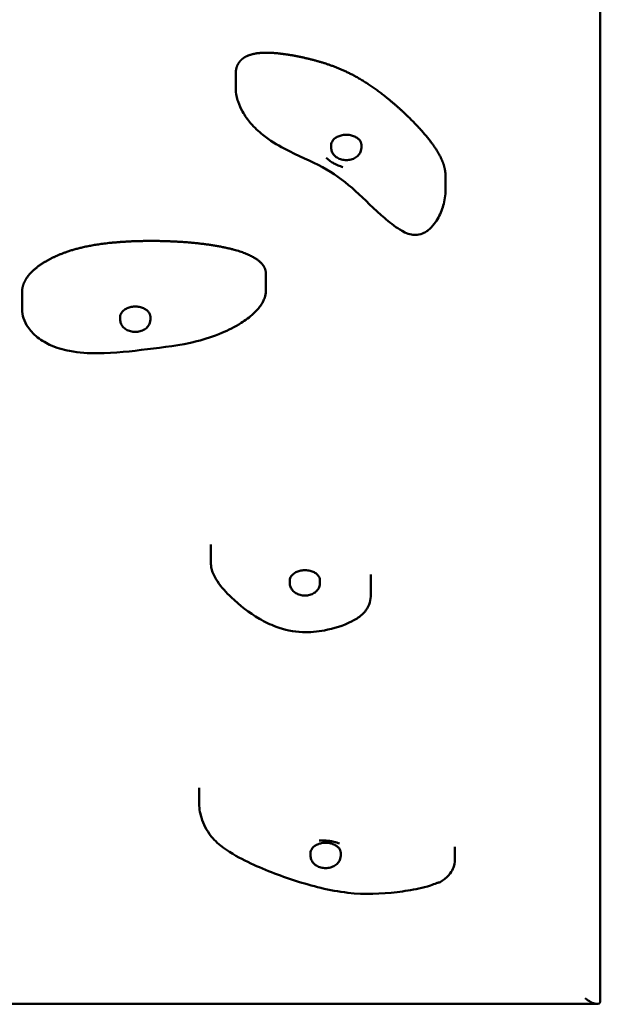
# Model space of a CAD drawing. Units: millimetres. Extents: x -4140 to 4510, y -3364 to 3675.
# Drawn here: x -1474 to -1090, y -1377 to -725 of the extents above; entities that cross this region are included whole.
import ezdxf

# ---------------------------------------------------------------- set-up
doc = ezdxf.new("R2010")
doc.units = ezdxf.units.MM
doc.header["$LTSCALE"] = 0.75
doc.layers.add('Visible', color=7, linetype='Continuous', lineweight=50)

msp = doc.modelspace()

# ---------------------------------------------------------------- linework, layer by layer
at = {"layer": 'Visible'}
for p, q in [((-1089.5, -1374.89, -885.4), (-1089.5, 127.26, 316.32)), ((-1331.01, -761.3, -380.82), (-1331.01, -770.7, -369.13)), ((-1267.75, -808.29, -386.52), (-1267.75, -810.17, -384.18)), ((-1247.75, -808.29, -386.52), (-1247.75, -810.17, -384.18)), ((-1192.02, -829.25, -435.45), (-1192.02, -838.65, -423.76)), ((-1311.06, -893.46, -487.08), (-1311.06, -904.74, -473.05)), ((-1472.51, -905.7, -496.92), (-1472.51, -916.98, -482.89)), ((-1407.52, -922.05, -477.98), (-1407.52, -923.93, -475.64)), ((-1387.52, -922.05, -477.98), (-1387.52, -923.93, -475.64)), ((-1347.39, -1072.96, -631.04), (-1347.39, -1085.94, -614.89)), ((-1241.46, -1092.84, -646.95), (-1241.46, -1105.79, -630.85)), ((-1295.18, -1096.56, -618.3), (-1295.18, -1098.44, -615.96)), ((-1275.18, -1096.56, -618.3), (-1275.18, -1098.44, -615.96)), ((-1355.3, -1234.07, -759.93), (-1355.3, -1242.98, -748.85)), ((-1281.44, -1277.02, -763.39), (-1281.44, -1278.9, -761.05)), ((-1261.44, -1277.02, -763.39), (-1261.44, -1278.9, -761.05)), ((-1185.92, -1273.01, -791.08), (-1185.92, -1281.84, -780.09)), ((-2127.31, -1377.08, -879.15), (-1091.69, -1377.08, -879.15))]:
    msp.add_line(p, q, dxfattribs=at)
at = {"layer": 'Visible', "extrusion": (0.707107, 0.552158, 0.441726)}
msp.add_ellipse((-1099.5, -1367.08, -879.15), major_axis=(-10, 7.81, 6.25), ratio=0.707107, start_param=1.570796, end_param=3.141593, dxfattribs=at)
at = {"layer": 'Visible'}
for points, degree, knots in [([(-1326.58, -751.36, -372.82), (-1325.66, -750.62, -372.23), (-1323.61, -749.31, -371.18), (-1319.87, -747.88, -370.02), (-1313.79, -746.99, -369.32), (-1304.97, -747.28, -369.54), (-1295.62, -748.53, -370.55), (-1286.29, -750.35, -372.01), (-1277.3, -752.56, -373.79), (-1268.69, -755.21, -375.92), (-1260.32, -758.46, -378.54), (-1252.02, -762.54, -381.81), (-1243.6, -767.6, -385.88), (-1235.03, -773.68, -390.77), (-1226.45, -780.63, -396.36), (-1218.13, -788.14, -402.4), (-1210.43, -795.88, -408.62), (-1203.71, -803.5, -414.74), (-1198.31, -810.72, -420.55), (-1194.52, -817.32, -425.86), (-1192.77, -822.23, -429.81), (-1192.15, -825.8, -432.67), (-1192.02, -828.13, -434.55), (-1192.02, -829.25, -435.45)], 5, [0, 0, 0, 0, 0, 0, 0.0222222, 0.0444444, 0.0666667, 0.0888889, 0.1111111, 0.1333333, 0.1555556, 0.1777778, 0.2, 0.2222222, 0.2444444, 0.2666667, 0.2888889, 0.3111111, 0.3333333, 0.3555556, 0.3777778, 0.4, 0.420781, 0.420781, 0.420781, 0.420781, 0.420781, 0.420781]), ([(-1331.01, -761.3, -380.82), (-1331.01, -760.12, -379.87), (-1330.8, -757.75, -377.96), (-1330.15, -755.58, -376.22), (-1329.04, -753.68, -374.69), (-1327.49, -752.09, -373.42), (-1326.58, -751.36, -372.82)], 5, [0.95729379, 0.95729379, 0.95729379, 0.95729379, 0.95729379, 0.95729379, 0.97777778, 1, 1, 1, 1, 1, 1]), ([(-1219.02, -866.2, -435.06), (-1221.68, -864.91, -434.52), (-1223.3, -863.8, -433.87), (-1228.84, -859.94, -431.52), (-1231.82, -857.33, -429.65), (-1241.86, -848.3, -422.96), (-1247.78, -842.23, -417.93), (-1260.14, -831.45, -408.49), (-1266.32, -826.94, -404.17), (-1280.83, -819.04, -396.98), (-1289.52, -815.67, -394.14), (-1303.63, -808.27, -388.88), (-1308.47, -805.35, -386.93), (-1315.89, -799.4, -383.2), (-1318.65, -796.8, -381.63), (-1323.11, -791.56, -378.6), (-1324.94, -789.01, -377.17), (-1327.64, -784.19, -374.65), (-1328.63, -782.07, -373.58), (-1330.26, -777.23, -371.39), (-1331.01, -774.66, -370.26), (-1331.01, -770.7, -369.13)], 3, [0.169048, 0.169048, 0.169048, 0.169048, 0.657394, 0.657394, 1.860405, 1.860405, 4.867386, 4.867386, 7.874366, 7.874366, 10.881346, 10.881346, 12.384836, 12.384836, 13.351096, 13.351096, 14.123314, 14.123314, 14.663631, 14.663631, 15.203948, 15.203948, 15.203948, 15.203948]), ([(-1267.75, -808.29, -386.52), (-1267.75, -807.39, -384.92), (-1267.47, -806.46, -383.33), (-1266.34, -804.88, -381.05), (-1265.73, -804.27, -380.24), (-1264.26, -803.23, -378.96), (-1263.44, -802.79, -378.45), (-1261.64, -802.11, -377.68), (-1260.67, -801.86, -377.41), (-1258.65, -801.59, -377.11), (-1257.61, -801.56, -377.08), (-1255.57, -801.73, -377.26), (-1254.57, -801.92, -377.47), (-1252.72, -802.51, -378.13), (-1251.87, -802.89, -378.56), (-1250.39, -803.79, -379.64), (-1249.76, -804.3, -380.29), (-1248.74, -805.4, -381.77), (-1248.36, -805.98, -382.63), (-1247.86, -807.15, -384.49), (-1247.75, -807.72, -385.5), (-1247.75, -808.29, -386.52)], 3, [6.265732, 6.265732, 6.265732, 6.265732, 6.77534, 6.77534, 7.099301, 7.099301, 7.384855, 7.384855, 7.663433, 7.663433, 7.941468, 7.941468, 8.219544, 8.219544, 8.497748, 8.497748, 8.78015, 8.78015, 9.083684, 9.083684, 9.407325, 9.407325, 9.407325, 9.407325]), ([(-1267.75, -810.17, -384.18), (-1267.75, -811.01, -384.66), (-1267.59, -811.85, -385.14), (-1266.98, -813.46, -386.07), (-1266.53, -814.22, -386.53), (-1265.34, -815.61, -387.38), (-1264.6, -816.24, -387.78), (-1262.91, -817.29, -388.45), (-1261.95, -817.7, -388.72), (-1259.91, -818.26, -389.1), (-1258.82, -818.4, -389.19), (-1256.66, -818.4, -389.19), (-1255.57, -818.26, -389.09), (-1253.51, -817.68, -388.71), (-1252.53, -817.26, -388.43), (-1250.79, -816.16, -387.73), (-1250.02, -815.49, -387.3), (-1248.82, -813.98, -386.39), (-1248.36, -813.16, -385.9), (-1247.86, -811.59, -384.99), (-1247.75, -810.88, -384.59), (-1247.75, -810.17, -384.18)], 3, [0.017453, 0.017453, 0.017453, 0.017453, 0.304457, 0.304457, 0.600721, 0.600721, 0.917065, 0.917065, 1.24968, 1.24968, 1.589002, 1.589002, 1.92966, 1.92966, 2.268955, 2.268955, 2.601238, 2.601238, 2.915867, 2.915867, 3.159046, 3.159046, 3.159046, 3.159046]), ([(-1271.08, -816.78, -386.93), (-1271.07, -816.79, -386.94), (-1271.06, -816.8, -386.95), (-1270.24, -817.61, -387.59), (-1269.36, -818.34, -388.21), (-1267.96, -819.33, -389.03), (-1267.5, -819.63, -389.27), (-1266.69, -820.13, -389.68), (-1266.34, -820.33, -389.85), (-1265.62, -820.73, -390.16), (-1265.25, -820.93, -390.32), (-1264.31, -821.39, -390.68), (-1263.74, -821.65, -390.88), (-1262.14, -822.31, -391.39), (-1261.09, -822.67, -391.67), (-1260, -822.97, -391.91), (-1259.98, -822.98, -391.91), (-1259.97, -822.98, -391.92)], 3, [-1.378597, -1.378597, -1.378597, -1.378597, -1.373597, -1.373597, -0.984172, -0.984172, -0.804133, -0.804133, -0.673701, -0.673701, -0.539604, -0.539604, -0.341915, -0.341915, 0, 0, 0.00495, 0.00495, 0.00495, 0.00495]), ([(-1201.48, -862.91, -435.06), (-1199.91, -861.22, -434.49), (-1198.97, -859.86, -433.87), (-1197.13, -856.98, -432.51), (-1196.36, -855.53, -431.78), (-1194.98, -852.61, -430.28), (-1194.39, -851.13, -429.52), (-1193.36, -848.05, -427.98), (-1192.93, -846.45, -427.19), (-1192.28, -843.02, -425.62), (-1192.07, -841.18, -424.82), (-1192.03, -839.07, -423.94), (-1192.02, -838.86, -423.85), (-1192.02, -838.65, -423.76)], 3, [-0.9903341, -0.9903341, -0.9903341, -0.9903341, -0.9705866, -0.9705866, -0.9484343, -0.9484343, -0.9262819, -0.9262819, -0.9041296, -0.9041296, -0.8819773, -0.8819773, -0.8795725, -0.8795725, -0.8795725, -0.8795725]), ([(-1201.48, -862.91, -435.06), (-1202.22, -863.71, -435.24), (-1203.03, -864.45, -435.4), (-1204.65, -865.65, -435.7), (-1205.46, -866.13, -435.84), (-1207.7, -867.19, -436.12), (-1209.25, -867.63, -436.19), (-1212.08, -867.92, -436.02), (-1213.39, -867.86, -435.84), (-1216.15, -867.39, -435.42), (-1217.63, -866.88, -435.21), (-1219.02, -866.2, -435.06)], 3, [0, 0, 0, 0, 0.329862, 0.329862, 0.612366, 0.612366, 1.079145, 1.079145, 1.467049, 1.467049, 1.930868, 1.930868, 1.930868, 1.930868]), ([(-1311.06, -893.46, -487.08), (-1311.06, -893.06, -486.75), (-1311.15, -891.36, -485.39), (-1312.03, -888.45, -483.05), (-1315.16, -884.58, -479.94), (-1322.69, -880.25, -476.46), (-1335.48, -876.4, -473.36), (-1351.13, -873.73, -471.22), (-1368.23, -872.2, -469.98), (-1385.36, -871.67, -469.56), (-1401.32, -872.01, -469.83), (-1415.4, -873.1, -470.7), (-1427.48, -874.86, -472.12), (-1437.8, -877.26, -474.05), (-1446.75, -880.29, -476.49), (-1454.69, -883.96, -479.44), (-1461.74, -888.28, -482.91), (-1467.58, -893.3, -486.95), (-1470.81, -897.87, -490.62), (-1472.14, -901.55, -493.58), (-1472.48, -904.08, -495.62), (-1472.51, -905.36, -496.64)], 5, [0.5339004, 0.5339004, 0.5339004, 0.5339004, 0.5339004, 0.5339004, 0.5428571, 0.5714286, 0.6, 0.6285714, 0.6571429, 0.6857143, 0.7142857, 0.7428571, 0.7714286, 0.8, 0.8285714, 0.8571429, 0.8857143, 0.9142857, 0.9428571, 0.9714286, 1, 1, 1, 1, 1, 1]), ([(-1472.51, -916.98, -482.89), (-1472.51, -919.13, -483.55), (-1472.14, -921.2, -484.2), (-1470.84, -925.28, -485.62), (-1469.84, -927.2, -486.37), (-1467.11, -931.27, -488.1), (-1465.27, -933.18, -489.05), (-1460.48, -937.27, -491.17), (-1457.41, -939.11, -492.24), (-1449.93, -942.59, -494.33), (-1445.47, -943.89, -495.17), (-1434.71, -945.98, -496.57), (-1428.51, -946.31, -496.82), (-1410.88, -946.22, -496.76), (-1400.17, -944.88, -495.73), (-1378.87, -942.33, -493.7), (-1367.97, -941.11, -492.72), (-1351.14, -936.9, -489.65), (-1345.59, -935.09, -488.36), (-1335.85, -930.95, -485.42), (-1331.56, -928.77, -483.88), (-1324.6, -924.36, -480.91), (-1321.84, -922.39, -479.6), (-1317.7, -918.53, -477.37), (-1316.33, -917.13, -476.59), (-1314.25, -914.32, -475.34), (-1313.54, -913.27, -474.91), (-1312.47, -911.12, -474.23), (-1312.11, -910.32, -474), (-1311.44, -908.21, -473.53), (-1311.06, -906.99, -473.29), (-1311.06, -904.74, -473.05)], 3, [0.0007014, 0.0007014, 0.0007014, 0.0007014, 0.0106911, 0.0106911, 0.0229325, 0.0229325, 0.0405904, 0.0405904, 0.0667462, 0.0667462, 0.1025813, 0.1025813, 0.1545212, 0.1545212, 0.256258, 0.256258, 0.3582301, 0.3582301, 0.4092161, 0.4092161, 0.4516976, 0.4516976, 0.4811298, 0.4811298, 0.4958458, 0.4958458, 0.5032039, 0.5032039, 0.5068829, 0.5068829, 0.5105619, 0.5105619, 0.5105619, 0.5105619]), ([(-1407.52, -922.05, -477.98), (-1407.52, -921.15, -476.38), (-1407.24, -920.22, -474.79), (-1406.11, -918.64, -472.51), (-1405.5, -918.03, -471.71), (-1404.02, -916.98, -470.42), (-1403.21, -916.55, -469.92), (-1401.41, -915.87, -469.14), (-1400.44, -915.62, -468.87), (-1398.42, -915.35, -468.57), (-1397.38, -915.32, -468.54), (-1395.34, -915.49, -468.73), (-1394.34, -915.68, -468.94), (-1392.49, -916.26, -469.59), (-1391.64, -916.65, -470.03), (-1390.15, -917.55, -471.11), (-1389.53, -918.06, -471.75), (-1388.51, -919.16, -473.24), (-1388.13, -919.74, -474.09), (-1387.63, -920.9, -475.95), (-1387.52, -921.48, -476.97), (-1387.52, -922.05, -477.98)], 3, [6.265732, 6.265732, 6.265732, 6.265732, 6.77534, 6.77534, 7.099301, 7.099301, 7.384855, 7.384855, 7.663433, 7.663433, 7.941468, 7.941468, 8.219544, 8.219544, 8.497748, 8.497748, 8.78015, 8.78015, 9.083684, 9.083684, 9.407325, 9.407325, 9.407325, 9.407325]), ([(-1407.52, -923.93, -475.64), (-1407.52, -924.77, -476.12), (-1407.36, -925.61, -476.6), (-1406.75, -927.21, -477.54), (-1406.29, -927.98, -477.99), (-1405.11, -929.37, -478.85), (-1404.37, -930, -479.24), (-1402.68, -931.05, -479.91), (-1401.72, -931.46, -480.19), (-1399.67, -932.02, -480.56), (-1398.59, -932.16, -480.66), (-1396.43, -932.16, -480.66), (-1395.34, -932.01, -480.56), (-1393.28, -931.44, -480.18), (-1392.3, -931.02, -479.9), (-1390.55, -929.92, -479.19), (-1389.79, -929.25, -478.77), (-1388.58, -927.74, -477.85), (-1388.13, -926.91, -477.36), (-1387.63, -925.35, -476.46), (-1387.52, -924.64, -476.05), (-1387.52, -923.93, -475.64)], 3, [0.017453, 0.017453, 0.017453, 0.017453, 0.304457, 0.304457, 0.600721, 0.600721, 0.917065, 0.917065, 1.24968, 1.24968, 1.589002, 1.589002, 1.92966, 1.92966, 2.268955, 2.268955, 2.601238, 2.601238, 2.915867, 2.915867, 3.159046, 3.159046, 3.159046, 3.159046]), ([(-1347.39, -1085.94, -614.89), (-1347.39, -1087.21, -615.13), (-1347.24, -1087.99, -615.36), (-1346.79, -1090.08, -616.04), (-1346.41, -1091.09, -616.5), (-1345.12, -1094.13, -617.96), (-1344.18, -1095.65, -618.91), (-1340.36, -1101.33, -622.51), (-1337.19, -1104.71, -625.02), (-1328.47, -1113.14, -631.15), (-1322.33, -1117.98, -634.75), (-1311.85, -1124.06, -639.11), (-1308.19, -1125.86, -640.37), (-1298.83, -1129.34, -642.77), (-1292.79, -1130.66, -643.64), (-1281.76, -1131.09, -643.93), (-1276.9, -1130.61, -643.61), (-1265.88, -1128.5, -642.12), (-1260.02, -1126.77, -640.77), (-1251.8, -1122.59, -638.08), (-1249.57, -1121.34, -637.29), (-1246.39, -1118.43, -635.95), (-1245.52, -1117.49, -635.56), (-1243.6, -1114.84, -634.54), (-1242.72, -1113, -633.88), (-1241.67, -1109.43, -632.49), (-1241.49, -1107.72, -631.76), (-1241.46, -1106.04, -630.97), (-1241.46, -1105.91, -630.91), (-1241.46, -1105.79, -630.85)], 3, [0.8833365, 0.8833365, 0.8833365, 0.8833365, 0.8881398, 0.8881398, 0.8975313, 0.8975313, 0.9192717, 0.9192717, 0.9807071, 0.9807071, 1.0818724, 1.0818724, 1.130261, 1.130261, 1.1954775, 1.1954775, 1.2487592, 1.2487592, 1.322915, 1.322915, 1.3490644, 1.3490644, 1.358856, 1.358856, 1.372972, 1.372972, 1.3879297, 1.3879297, 1.389163, 1.389163, 1.389163, 1.389163]), ([(-1295.18, -1096.56, -618.3), (-1295.18, -1095.67, -616.7), (-1294.91, -1094.74, -615.11), (-1293.77, -1093.16, -612.83), (-1293.16, -1092.54, -612.02), (-1291.69, -1091.5, -610.74), (-1290.87, -1091.07, -610.23), (-1289.07, -1090.39, -609.46), (-1288.1, -1090.14, -609.19), (-1286.08, -1089.87, -608.89), (-1285.04, -1089.84, -608.86), (-1283, -1090.01, -609.04), (-1282, -1090.2, -609.25), (-1280.15, -1090.78, -609.91), (-1279.3, -1091.17, -610.35), (-1277.82, -1092.07, -611.42), (-1277.19, -1092.58, -612.07), (-1276.17, -1093.68, -613.55), (-1275.8, -1094.26, -614.41), (-1275.3, -1095.42, -616.27), (-1275.18, -1096, -617.28), (-1275.18, -1096.56, -618.3)], 3, [6.265732, 6.265732, 6.265732, 6.265732, 6.77534, 6.77534, 7.099301, 7.099301, 7.384855, 7.384855, 7.663433, 7.663433, 7.941468, 7.941468, 8.219544, 8.219544, 8.497748, 8.497748, 8.78015, 8.78015, 9.083684, 9.083684, 9.407325, 9.407325, 9.407325, 9.407325]), ([(-1295.18, -1098.44, -615.96), (-1295.18, -1099.29, -616.44), (-1295.03, -1100.13, -616.92), (-1294.42, -1101.73, -617.85), (-1293.96, -1102.49, -618.31), (-1292.78, -1103.89, -619.16), (-1292.04, -1104.52, -619.56), (-1290.34, -1105.56, -620.23), (-1289.38, -1105.98, -620.5), (-1287.34, -1106.54, -620.88), (-1286.26, -1106.68, -620.97), (-1284.09, -1106.68, -620.97), (-1283.01, -1106.53, -620.87), (-1280.94, -1105.96, -620.49), (-1279.96, -1105.54, -620.21), (-1278.22, -1104.44, -619.51), (-1277.45, -1103.77, -619.08), (-1276.25, -1102.26, -618.17), (-1275.79, -1101.43, -617.68), (-1275.3, -1099.87, -616.77), (-1275.18, -1099.16, -616.37), (-1275.18, -1098.44, -615.96)], 3, [0.017453, 0.017453, 0.017453, 0.017453, 0.304457, 0.304457, 0.600721, 0.600721, 0.917065, 0.917065, 1.24968, 1.24968, 1.589002, 1.589002, 1.92966, 1.92966, 2.268955, 2.268955, 2.601238, 2.601238, 2.915867, 2.915867, 3.159046, 3.159046, 3.159046, 3.159046]), ([(-1355.3, -1242.98, -748.85), (-1355.3, -1246.88, -750.61), (-1354.76, -1250.19, -752.37), (-1352.52, -1257.86, -756.11), (-1350.28, -1262.4, -758.07), (-1344.64, -1269.27, -761.28), (-1341.82, -1271.66, -762.59), (-1333.59, -1277.72, -766.27), (-1328.28, -1280.48, -768.33), (-1312.65, -1288.04, -773.88), (-1302.21, -1292.04, -776.98), (-1280.51, -1299.02, -782.26), (-1269.12, -1302.05, -784.5), (-1245.74, -1304.69, -786.36), (-1234.6, -1304.29, -786.09), (-1219.31, -1302.43, -784.72), (-1214.61, -1301.7, -784.17), (-1207.23, -1300.09, -783.04), (-1204.73, -1299.47, -782.61), (-1200.65, -1298.15, -781.82), (-1199.25, -1297.66, -781.53), (-1196.08, -1296.29, -780.86), (-1196.1, -1297.42, -780.5), (-1191.02, -1292.96, -779.98)], 3, [-0.9660646, -0.9660646, -0.9660646, -0.9660646, -0.9170807, -0.9170807, -0.8595813, -0.8595813, -0.8112901, -0.8112901, -0.7110642, -0.7110642, -0.5181004, -0.5181004, -0.3251367, -0.3251367, -0.1557972, -0.1557972, -0.0785215, -0.0785215, -0.0398836, -0.0398836, -0.0205647, -0.0205647, -0.0012457, -0.0012457, -0.0012457, -0.0012457]), ([(-1281.44, -1277.02, -763.39), (-1281.44, -1276.13, -761.79), (-1281.16, -1275.2, -760.2), (-1280.03, -1273.62, -757.92), (-1279.42, -1273, -757.12), (-1277.94, -1271.96, -755.83), (-1277.13, -1271.53, -755.33), (-1275.33, -1270.85, -754.55), (-1274.36, -1270.6, -754.28), (-1272.34, -1270.33, -753.98), (-1271.3, -1270.3, -753.95), (-1269.26, -1270.46, -754.14), (-1268.26, -1270.66, -754.35), (-1266.41, -1271.24, -755), (-1265.55, -1271.63, -755.44), (-1264.07, -1272.53, -756.52), (-1263.45, -1273.04, -757.16), (-1262.43, -1274.14, -758.65), (-1262.05, -1274.72, -759.5), (-1261.55, -1275.88, -761.36), (-1261.44, -1276.45, -762.38), (-1261.44, -1277.02, -763.39)], 3, [6.265732, 6.265732, 6.265732, 6.265732, 6.77534, 6.77534, 7.099301, 7.099301, 7.384855, 7.384855, 7.663433, 7.663433, 7.941468, 7.941468, 8.219544, 8.219544, 8.497748, 8.497748, 8.78015, 8.78015, 9.083684, 9.083684, 9.407325, 9.407325, 9.407325, 9.407325]), ([(-1262.27, -1270.91, -752.06), (-1262.28, -1270.9, -752.05), (-1262.29, -1270.9, -752.05), (-1263.47, -1270.44, -751.68), (-1264.67, -1270.04, -751.38), (-1266.49, -1269.58, -751.04), (-1267.07, -1269.45, -750.94), (-1268.08, -1269.26, -750.79), (-1268.5, -1269.19, -750.74), (-1269.37, -1269.07, -750.64), (-1269.81, -1269.02, -750.6), (-1270.91, -1268.92, -750.51), (-1271.57, -1268.88, -750.47), (-1273.37, -1268.83, -750.41), (-1274.51, -1268.86, -750.41), (-1275.66, -1268.95, -750.48), (-1275.68, -1268.95, -750.48), (-1275.7, -1268.95, -750.48)], 3, [-1.378597, -1.378597, -1.378597, -1.378597, -1.373597, -1.373597, -0.984172, -0.984172, -0.804133, -0.804133, -0.673701, -0.673701, -0.539604, -0.539604, -0.341915, -0.341915, 0, 0, 0.00495, 0.00495, 0.00495, 0.00495]), ([(-1281.44, -1278.9, -761.05), (-1281.44, -1279.75, -761.53), (-1281.28, -1280.59, -762.01), (-1280.67, -1282.19, -762.95), (-1280.21, -1282.95, -763.4), (-1279.03, -1284.35, -764.26), (-1278.29, -1284.98, -764.65), (-1276.6, -1286.02, -765.32), (-1275.64, -1286.44, -765.6), (-1273.59, -1287, -765.97), (-1272.51, -1287.14, -766.07), (-1270.35, -1287.14, -766.07), (-1269.26, -1286.99, -765.97), (-1267.2, -1286.42, -765.59), (-1266.22, -1286, -765.31), (-1264.47, -1284.9, -764.6), (-1263.71, -1284.23, -764.18), (-1262.5, -1282.72, -763.26), (-1262.05, -1281.89, -762.77), (-1261.55, -1280.33, -761.87), (-1261.44, -1279.62, -761.46), (-1261.44, -1278.9, -761.05)], 3, [0.017453, 0.017453, 0.017453, 0.017453, 0.304457, 0.304457, 0.600721, 0.600721, 0.917065, 0.917065, 1.24968, 1.24968, 1.589002, 1.589002, 1.92966, 1.92966, 2.268955, 2.268955, 2.601238, 2.601238, 2.915867, 2.915867, 3.159046, 3.159046, 3.159046, 3.159046]), ([(-1185.92, -1281.84, -780.09), (-1185.92, -1283.46, -780.14), (-1186.18, -1285.1, -780.12), (-1187.21, -1288.05, -780.05), (-1187.95, -1289.42, -780.01), (-1189.5, -1291.47, -779.96), (-1190.23, -1292.26, -779.95), (-1191.02, -1292.96, -779.98)], 3, [0, 0, 0, 0, 0.485152, 0.485152, 0.939495, 0.939495, 1.257121, 1.257121, 1.257121, 1.257121])]:
    msp.add_open_spline(points, degree=degree, knots=knots, dxfattribs=at)
msp.add_open_spline([(-1472.51, -905.36, -496.64), (-1472.51, -905.43, -496.7), (-1472.51, -905.5, -496.75), (-1472.51, -905.57, -496.81), (-1472.51, -905.63, -496.86), (-1472.51, -905.7, -496.92)], degree=5, dxfattribs=at)

doc.saveas('drawing.dxf')
